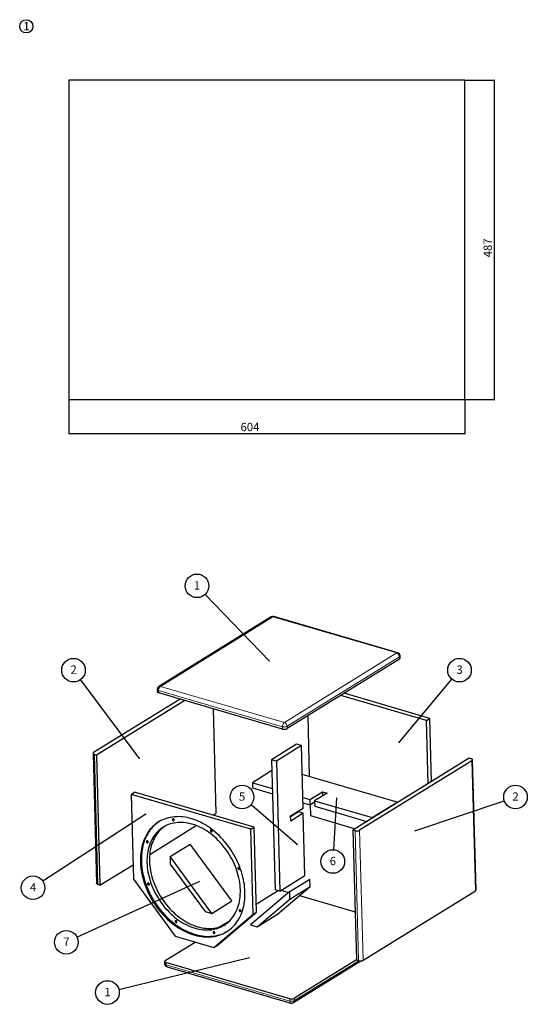
# Model space of a CAD drawing. Units: millimetres. Extents: x 43 to 2357, y 14 to 1640.
# Drawn here: x 43 to 817, y 138 to 1640 of the extents above; entities that cross this region are included whole.
import ezdxf

# ---------------------------------------------------------------- set-up
doc = ezdxf.new("R2010")
doc.units = ezdxf.units.MM
doc.layers.add('SLD-0_0', color=179, linetype='Continuous')
doc.styles.add('SLDTEXTSTYLE0', font='TXT', dxfattribs={"width": 0.605})
doc.dimstyles.new('SLDDIMSTYLE0', dxfattribs={"dimtxt": 0.18, "dimasz": 1.016, "dimexe": 0, "dimexo": 0.0625, "dimgap": 0, "dimtad": 0, "dimtih": 1, "dimtoh": 1, "dimdec": 0, "dimrnd": 1e-09, "dimzin": 0, "dimdsep": 46, "dimtxsty": 'Standard', "dimblk1": 'DOT', "dimblk2": 'DOT', "dimsah": 1, "dimcen": 0.09, "dimadec": 0, "dimazin": 0, "dimtfac": 1.016, "dimtdec": 0, "dimtofl": 0, "dimtmove": 0, "dimatfit": 3, "dimldrblk": 'DOT', "dimfxl": 1, "dimfrac": 2, "dimtolj": 1, "dimtzin": 0, "dimarcsym": 0})
doc.dimstyles.new('SLDDIMSTYLE1', dxfattribs={"dimtxt": 12.32793, "dimasz": 3.302, "dimexe": 0, "dimexo": 0.0625, "dimgap": 3.081982, "dimtad": 1, "dimrnd": 1e-09, "dimzin": 12, "dimdsep": 46, "dimtxsty": 'SLDTEXTSTYLE0', "dimsah": 1, "dimcen": 0.09, "dimadec": 0, "dimazin": 3, "dimtfac": 1, "dimtofl": 0, "dimtmove": 0, "dimatfit": 3, "dimfxl": 1, "dimfrac": 2, "dimtolj": 1, "dimtzin": 12, "dimarcsym": 0})

# ---------------------------------------------------------------- blocks, each defined once
blk = doc.blocks.new('SW_NOTE_3')
at = {"layer": 'SLD-0_0', "color": 0}
blk.add_circle((4.6, 9.6), 10.1, dxfattribs=at)
at = {"layer": 'SLD-0_0', "color": 0, "insert": (0, 16.3), "char_height": 12.7, "attachment_point": 1, "style": 'SLDTEXTSTYLE0'}
blk.add_mtext('1', dxfattribs=at)
blk = doc.blocks.new('SW_NOTE_9')
at = {"layer": 'SLD-0_0', "color": 0}
blk.add_circle((-12.5, 13), 18, dxfattribs=at)
at = {"layer": 'SLD-0_0', "color": 0, "insert": (-12.4, 20), "char_height": 12.7, "attachment_point": 2, "style": 'SLDTEXTSTYLE0'}
blk.add_mtext('1', dxfattribs=at)
blk = doc.blocks.new('_DOT')
at = {"color": 0, "linetype": 'ByBlock', "lineweight": -2}
blk.add_line((-0.5, 0), (-1, 0), dxfattribs=at)
at = {"color": 0, "linetype": 'ByBlock', "const_width": 0.5}
blk.add_lwpolyline([(-0.25, 0, 1), (0.25, 0, 1)], format="xyb", close=True, dxfattribs=at)
blk = doc.blocks.new('SW_NOTE_10')
at = {"layer": 'SLD-0_0', "color": 0}
blk.add_circle((-13.6, 11.8), 18, dxfattribs=at)
at = {"layer": 'SLD-0_0', "color": 0, "insert": (-13.6, 18.9), "char_height": 12.7, "attachment_point": 2, "style": 'SLDTEXTSTYLE0'}
blk.add_mtext('5', dxfattribs=at)
blk = doc.blocks.new('SW_NOTE_11')
at = {"layer": 'SLD-0_0', "color": 0}
blk.add_circle((11.5, 13.8), 18, dxfattribs=at)
at = {"layer": 'SLD-0_0', "color": 0, "insert": (11.6, 20.9), "char_height": 12.7, "attachment_point": 2, "style": 'SLDTEXTSTYLE0'}
blk.add_mtext('3', dxfattribs=at)
blk = doc.blocks.new('SW_NOTE_12')
at = {"layer": 'SLD-0_0', "color": 0}
blk.add_circle((-1.1, -18), 18, dxfattribs=at)
at = {"layer": 'SLD-0_0', "color": 0, "insert": (-1, -10.9), "char_height": 12.7, "attachment_point": 2, "style": 'SLDTEXTSTYLE0'}
blk.add_mtext('6', dxfattribs=at)
blk = doc.blocks.new('SW_NOTE_13')
at = {"layer": 'SLD-0_0', "color": 0}
blk.add_circle((17.1, 5.7), 18, dxfattribs=at)
at = {"layer": 'SLD-0_0', "color": 0, "insert": (17.1, 12.8), "char_height": 12.7, "attachment_point": 2, "style": 'SLDTEXTSTYLE0'}
blk.add_mtext('2', dxfattribs=at)
blk = doc.blocks.new('SW_NOTE_14')
at = {"layer": 'SLD-0_0', "color": 0}
blk.add_circle((-15.1, -9.8), 18, dxfattribs=at)
at = {"layer": 'SLD-0_0', "color": 0, "insert": (-15, -2.7), "char_height": 12.7, "attachment_point": 2, "style": 'SLDTEXTSTYLE0'}
blk.add_mtext('4', dxfattribs=at)
blk = doc.blocks.new('SW_NOTE_15')
at = {"layer": 'SLD-0_0', "color": 0}
blk.add_circle((-17.5, -4.3), 18, dxfattribs=at)
at = {"layer": 'SLD-0_0', "color": 0, "insert": (-17.4, 2.8), "char_height": 12.7, "attachment_point": 2, "style": 'SLDTEXTSTYLE0'}
blk.add_mtext('1', dxfattribs=at)
blk = doc.blocks.new('SW_NOTE_16')
at = {"layer": 'SLD-0_0', "color": 0}
blk.add_circle((-10.8, 14.4), 18, dxfattribs=at)
at = {"layer": 'SLD-0_0', "color": 0, "insert": (-10.7, 21.5), "char_height": 12.7, "attachment_point": 2, "style": 'SLDTEXTSTYLE0'}
blk.add_mtext('2', dxfattribs=at)
blk = doc.blocks.new('SW_NOTE_17')
at = {"layer": 'SLD-0_0', "color": 0}
blk.add_circle((-16.4, -7.5), 18, dxfattribs=at)
at = {"layer": 'SLD-0_0', "color": 0, "insert": (-16.3, -0.4), "char_height": 12.7, "attachment_point": 2, "style": 'SLDTEXTSTYLE0'}
blk.add_mtext('7', dxfattribs=at)
blk = doc.blocks.new('_D')
at = {"layer": 'SLD-0_0', "color": 7}
for p, q in [((118.2, 1059.5), (118.2, 1007.5)), ((722.2, 1059.5), (722.2, 1007.5)), ((118.2, 1008.5), (722.2, 1008.5))]:
    blk.add_line(p, q, dxfattribs=at)
for points in [[(118.2, 1008.5), (121.5, 1008), (121.5, 1009)], [(722.2, 1008.5), (718.9, 1009), (718.9, 1008)]]:
    blk.add_solid(points, dxfattribs=at)
at = {"layer": 'SLD-0_0', "color": 7, "insert": (380, 1024.9), "char_height": 12.7, "attachment_point": 1, "style": 'SLDTEXTSTYLE0'}
blk.add_mtext('604', dxfattribs=at)
blk = doc.blocks.new('_D_1')
at = {"layer": 'SLD-0_0', "color": 7}
for p, q in [((723.2, 1547.5), (768.2, 1547.5)), ((767.2, 1060.5), (767.2, 1547.5)), ((723.2, 1060.5), (768.2, 1060.5))]:
    blk.add_line(p, q, dxfattribs=at)
for points in [[(767.2, 1547.5), (766.7, 1544.2), (767.7, 1544.2)], [(767.2, 1060.5), (767.7, 1063.8), (766.7, 1063.8)]]:
    blk.add_solid(points, dxfattribs=at)
at = {"layer": 'SLD-0_0', "color": 7, "insert": (750.8, 1277.3), "char_height": 12.7, "attachment_point": 1, "rotation": 90, "style": 'SLDTEXTSTYLE0'}
blk.add_mtext('487', dxfattribs=at)

msp = doc.modelspace()

# ---------------------------------------------------------------- linework, layer by layer
at = {"color": 7, "linetype": 'Continuous'}
for p, q in [((722.167, 1547.511), (118.167, 1547.511)), ((118.167, 1547.511), (118.167, 1060.511)), ((722.167, 1060.511), (722.167, 1547.511)), ((118.167, 1060.511), (722.167, 1060.511)), ((426.8, 728.806), (255.434, 622.751)), ((619.808, 674.161), (430.833, 729.353)), ((622.55, 664.574), (451.184, 558.52)), ((623.502, 665.891), (623.405, 669.496)), ((253.067, 618.365), (253.164, 614.76)), ((287.894, 603.538), (156.017, 521.922)), ((295.178, 601.41), (160.366, 517.979)), ((444.203, 557.886), (255.227, 613.078)), ((663.735, 570.859), (532.877, 609.078)), ((669.017, 574.128), (538.159, 612.347)), ((342.936, 429.395), (338.649, 588.714)), ((482.479, 577.888), (484.965, 485.482)), ((663.735, 570.859), (669.017, 574.128)), ((666.32, 474.809), (663.735, 570.859)), ((671.601, 478.077), (669.017, 574.128)), ((465.559, 534.654), (427.413, 511.046)), ((472.843, 532.526), (434.696, 508.918)), ((472.843, 532.526), (465.559, 534.654)), ((475.401, 437.447), (472.843, 532.526)), ((155.065, 520.606), (160.4, 322.335)), ((160.366, 517.979), (157.129, 518.924)), ((160.366, 517.979), (165.701, 319.708)), ((434.696, 508.918), (427.413, 511.046)), ((427.413, 511.046), (432.747, 312.775)), ((728.728, 513.432), (551.493, 403.745)), ((731.965, 512.486), (728.728, 513.432)), ((739.363, 312.534), (734.029, 510.805)), ((434.696, 508.918), (440.031, 310.648)), ((733.077, 509.488), (561.711, 403.434)), ((427.859, 494.465), (398.16, 476.085)), ((618.807, 446.391), (474.023, 488.678)), ((398.16, 476.085), (428.592, 467.197)), ((398.16, 476.085), (398.378, 467.974)), ((398.378, 467.974), (428.81, 459.086)), ((213.175, 458.265), (218.457, 461.534)), ((213.175, 458.265), (216.66, 328.714)), ((395.676, 404.963), (213.175, 458.265)), ((400.958, 408.232), (218.457, 461.534)), ((474.965, 453.653), (485.768, 450.498)), ((485.768, 450.498), (504.841, 462.302)), ((512.125, 460.175), (493.052, 448.371)), ((504.841, 462.302), (512.125, 460.175)), ((504.841, 462.302), (505.017, 455.775)), ((456.328, 425.643), (475.401, 437.447)), ((475.183, 445.542), (485.986, 442.387)), ((485.768, 450.498), (485.986, 442.387)), ((485.986, 442.387), (493.095, 446.786)), ((486.123, 442.471), (486.569, 425.891)), ((493.052, 448.371), (580.661, 422.783)), ((493.052, 448.371), (493.27, 440.26)), ((493.27, 440.26), (572.91, 417)), ((580.661, 422.783), (618.807, 446.391)), ((618.807, 446.391), (618.833, 445.42)), ((338.307, 426.53), (342.936, 429.395)), ((456.546, 417.532), (456.328, 425.643)), ((468.335, 431.463), (456.37, 424.058)), ((475.619, 429.336), (456.546, 417.532)), ((475.619, 429.336), (468.335, 431.463)), ((478.177, 334.256), (475.619, 429.336)), ((486.569, 425.891), (554.988, 405.908)), ((580.661, 422.783), (580.687, 421.812)), ((241.474, 366.603), (312.576, 410.606)), ((395.676, 404.963), (400.958, 408.232)), ((404.443, 278.681), (400.958, 408.232)), ((399.161, 275.412), (395.676, 404.963)), ((554.73, 402.8), (551.493, 403.745)), ((551.493, 403.745), (556.827, 205.475)), ((272.616, 363.344), (303.426, 382.412)), ((366.986, 295.669), (303.426, 382.412)), ((336.176, 276.601), (272.616, 363.344)), ((272.616, 363.344), (272.924, 351.874)), ((165.701, 319.708), (216.064, 350.877)), ((272.924, 351.874), (325.875, 279.61)), ((440.031, 310.648), (478.177, 334.256)), ((165.701, 319.708), (162.463, 320.654)), ((216.66, 328.714), (280.22, 241.971)), ((436.367, 275.406), (486.237, 317.639)), ((455.118, 310.042), (485.929, 329.11)), ((455.427, 298.571), (486.237, 317.639)), ((486.237, 317.639), (485.929, 329.11)), ((455.118, 310.042), (395.256, 259.346)), ((404.117, 290.796), (436.546, 310.866)), ((440.031, 310.648), (432.747, 312.775)), ((443.527, 311.5), (453.426, 308.609)), ((455.427, 298.571), (455.118, 310.042)), ((469.895, 303.799), (554.849, 278.987)), ((567.045, 205.163), (738.412, 311.218)), ((336.176, 276.601), (366.986, 295.669)), ((405.557, 256.338), (455.427, 298.571)), ((325.875, 279.61), (336.176, 276.601)), ((339.3, 224.716), (399.161, 275.412)), ((344.582, 227.985), (404.443, 278.681)), ((399.161, 275.412), (404.443, 278.681)), ((405.557, 256.338), (436.367, 275.406)), ((347.952, 256.037), (364.027, 265.985)), ((395.256, 259.346), (405.557, 256.338)), ((280.22, 241.971), (339.3, 224.716)), ((265.18, 204.812), (310.795, 233.042)), ((339.3, 224.716), (344.582, 227.985)), ((264.229, 203.495), (264.325, 199.89)), ((455.268, 146.621), (266.292, 201.814)), ((267.922, 195.225), (456.898, 140.033)), ((460.931, 140.58), (563.768, 204.224)), ((556.819, 205.782), (462.249, 147.255)), ((560.065, 204.529), (556.827, 205.475))]:
    msp.add_line(p, q, dxfattribs=at)
at = {"color": 8, "linetype": 'Continuous', "lineweight": 0}
for p, q in [((429.31, 729.06), (257.944, 623.005)), ((618.285, 673.867), (429.31, 729.06)), ((446.919, 567.813), (618.285, 673.867)), ((622.453, 668.179), (451.087, 562.125)), ((622.55, 664.574), (622.453, 668.179)), ((444.106, 561.491), (255.13, 616.683)), ((255.13, 616.683), (255.227, 613.078)), ((257.944, 623.005), (446.919, 567.813)), ((444.203, 557.886), (444.106, 561.491)), ((451.087, 562.125), (451.184, 558.52)), ((157.129, 518.924), (162.463, 320.654)), ((738.412, 311.218), (733.077, 509.488)), ((560.065, 204.529), (554.73, 402.8)), ((561.711, 403.434), (567.045, 205.163)), ((266.292, 201.814), (266.389, 198.209)), ((266.389, 198.209), (455.365, 143.016)), ((462.346, 143.65), (560.525, 204.411)), ((455.365, 143.016), (455.268, 146.621)), ((462.249, 147.255), (462.346, 143.65))]:
    msp.add_line(p, q, dxfattribs=at)
at = {"color": 8, "linetype": 'Continuous', "lineweight": 0, "flags": 128}
for points in [[(253.067, 618.365), (253.129, 618.051), (253.377, 617.646), (253.805, 617.274), (254.397, 616.949), (255.13, 616.683)], [(255.13, 616.683), (255.163, 617.597), (255.307, 618.546), (255.558, 619.493), (255.904, 620.402), (256.334, 621.237), (256.83, 621.967), (257.373, 622.565), (257.944, 623.005)], [(444.106, 561.491), (444.139, 562.405), (444.283, 563.353), (444.533, 564.3), (444.88, 565.209), (445.309, 566.044), (445.805, 566.775), (446.349, 567.372), (446.919, 567.813)], [(266.389, 198.209), (265.656, 198.474), (265.064, 198.799), (264.636, 199.171), (264.387, 199.576), (264.325, 199.89)], [(266.389, 198.209), (266.469, 197.365), (266.659, 196.623), (266.951, 196.011), (267.335, 195.554), (267.794, 195.269), (267.922, 195.225)], [(455.365, 143.016), (455.445, 142.172), (455.635, 141.43), (455.927, 140.819), (456.31, 140.362), (456.77, 140.076), (456.898, 140.033)]]:
    msp.add_lwpolyline(points, dxfattribs=at)
at = {"color": 7, "linetype": 'Continuous', "flags": 128}
for points in [[(255.227, 613.078), (254.494, 613.344), (253.902, 613.669), (253.474, 614.041), (253.226, 614.446), (253.164, 614.76)], [(156.017, 521.922), (155.522, 521.545), (155.202, 521.137), (155.068, 520.714), (155.127, 520.292), (155.375, 519.887), (155.804, 519.515), (156.396, 519.19), (157.129, 518.924)], [(733.077, 509.488), (733.572, 509.865), (733.892, 510.273), (734.026, 510.696), (733.967, 511.119), (733.719, 511.523), (733.29, 511.896), (732.698, 512.221), (731.965, 512.486)], [(386.81, 309.196), (386.639, 312.959), (386.326, 316.757), (385.872, 320.583), (385.278, 324.43), (384.545, 328.291), (383.674, 332.159), (382.667, 336.028), (381.526, 339.891), (380.253, 343.741), (378.849, 347.57), (377.318, 351.373), (375.662, 355.142), (373.884, 358.871), (371.987, 362.553), (369.975, 366.182), (367.851, 369.75), (365.62, 373.253), (363.284, 376.682), (360.848, 380.034), (358.316, 383.3), (355.694, 386.477), (352.985, 389.557), (350.194, 392.536), (347.327, 395.408), (344.388, 398.168), (341.383, 400.811), (338.317, 403.333), (335.196, 405.729), (332.024, 407.995), (328.809, 410.126), (325.554, 412.119), (322.267, 413.971), (318.953, 415.678), (315.618, 417.237), (312.267, 418.645), (308.907, 419.9), (305.545, 421), (302.184, 421.942), (298.833, 422.725), (295.496, 423.348), (292.18, 423.809), (288.891, 424.108), (285.633, 424.244), (282.414, 424.216), (279.239, 424.026), (276.114, 423.673), (273.043, 423.157), (270.033, 422.481), (267.089, 421.644), (264.216, 420.649), (261.419, 419.497), (258.703, 418.191), (256.074, 416.732), (253.535, 415.123), (251.091, 413.367), (248.747, 411.468), (246.507, 409.428), (244.374, 407.251), (242.353, 404.941), (240.447, 402.503), (238.66, 399.94), (236.994, 397.257), (235.453, 394.459), (234.039, 391.55), (232.755, 388.537), (231.603, 385.424), (230.586, 382.217), (229.704, 378.921), (228.96, 375.543), (228.355, 372.088), (227.89, 368.563), (227.566, 364.974), (227.383, 361.326), (227.342, 357.628), (227.443, 353.885), (227.685, 350.104), (228.069, 346.291), (228.593, 342.454), (229.256, 338.599), (230.058, 334.734), (230.997, 330.864), (232.071, 326.997), (233.279, 323.14), (234.618, 319.3), (236.085, 315.483), (237.679, 311.696), (239.397, 307.946), (241.234, 304.24), (243.189, 300.584), (245.258, 296.984), (247.436, 293.448), (249.721, 289.981), (252.107, 286.59), (254.591, 283.28), (257.169, 280.058), (259.835, 276.929), (262.585, 273.899), (265.415, 270.973), (268.318, 268.156), (271.291, 265.454), (274.327, 262.871), (277.422, 260.411), (280.569, 258.08), (283.763, 255.881), (286.999, 253.818), (290.27, 251.895), (293.572, 250.115), (296.897, 248.482), (300.241, 246.998), (303.597, 245.666), (306.959, 244.489), (310.321, 243.468), (313.678, 242.605), (317.022, 241.902), (320.349, 241.36), (323.653, 240.979), (326.927, 240.762), (330.166, 240.708), (333.364, 240.817), (336.515, 241.089), (339.614, 241.523), (342.655, 242.119), (345.633, 242.876), (348.542, 243.792), (351.377, 244.865), (354.134, 246.095), (356.807, 247.478), (359.392, 249.012), (361.884, 250.695), (364.278, 252.523), (366.571, 254.493), (368.758, 256.602), (370.835, 258.846), (372.799, 261.22), (374.646, 263.722), (376.373, 266.345), (377.977, 269.086), (379.455, 271.94), (380.804, 274.902), (382.022, 277.966), (383.107, 281.127), (384.057, 284.379), (384.87, 287.716), (385.545, 291.134), (386.08, 294.624), (386.474, 298.182), (386.728, 301.801), (386.84, 305.475), (386.81, 309.196)], [(278.925, 419.075), (278.84, 419.579), (278.619, 420.07), (278.287, 420.496), (277.879, 420.81), (277.44, 420.979), (277.017, 420.983), (276.656, 420.823), (276.397, 420.515), (276.266, 420.094), (276.279, 419.604), (276.435, 419.1), (276.715, 418.635), (277.09, 418.259), (277.52, 418.015), (277.957, 417.927), (278.354, 418.006), (278.668, 418.243), (278.866, 418.613), (278.925, 419.075)], [(255.994, 416.685), (255.002, 416.031), (252.558, 414.275), (250.214, 412.376), (247.974, 410.336), (245.841, 408.159), (243.82, 405.849), (241.914, 403.411), (240.127, 400.848), (238.461, 398.165), (236.92, 395.367), (235.506, 392.458), (234.222, 389.445), (233.07, 386.332), (232.053, 383.125), (231.171, 379.829), (230.427, 376.451), (229.822, 372.996), (229.357, 369.471), (229.033, 365.882), (228.85, 362.234), (228.809, 358.536), (228.91, 354.793), (229.152, 351.012), (229.536, 347.199), (230.06, 343.362), (230.723, 339.507), (231.525, 335.642), (232.464, 331.772), (233.538, 327.905), (234.746, 324.048), (236.085, 320.208), (237.553, 316.391), (239.147, 312.604), (240.864, 308.854), (242.702, 305.148), (244.656, 301.492), (246.725, 297.892), (248.903, 294.356), (251.188, 290.889), (253.574, 287.498), (256.058, 284.188), (258.636, 280.966), (261.302, 277.837), (264.053, 274.807), (266.882, 271.881), (269.786, 269.064), (272.758, 266.362), (275.794, 263.779), (278.889, 261.319), (282.036, 258.988), (285.23, 256.789), (288.466, 254.726), (291.738, 252.803), (295.039, 251.023), (298.365, 249.39), (301.708, 247.906), (305.064, 246.574), (308.426, 245.397), (311.788, 244.376), (315.145, 243.513), (318.49, 242.81), (321.817, 242.268), (325.12, 241.887), (328.394, 241.67), (331.633, 241.616), (334.831, 241.725), (337.982, 241.997), (341.081, 242.431), (344.122, 243.027), (347.1, 243.784), (350.009, 244.7), (352.845, 245.773), (355.601, 247.003), (358.275, 248.386), (359.658, 249.182)], [(379.78, 312.586), (379.612, 316.165), (379.302, 319.779), (378.849, 323.42), (378.254, 327.082), (377.519, 330.756), (376.645, 334.435), (375.634, 338.112), (374.488, 341.78), (373.21, 345.43), (371.801, 349.057), (370.264, 352.652), (368.604, 356.208), (366.822, 359.718), (364.924, 363.175), (362.911, 366.572), (360.789, 369.903), (358.562, 373.159), (356.235, 376.336), (353.811, 379.426), (351.296, 382.424), (348.695, 385.322), (346.014, 388.117), (343.257, 390.8), (340.43, 393.369), (337.538, 395.816), (334.589, 398.138), (331.587, 400.329), (328.538, 402.386), (325.45, 404.303), (322.327, 406.078), (319.177, 407.707), (316.005, 409.185), (312.819, 410.511), (309.623, 411.682), (306.426, 412.695), (303.233, 413.549), (300.05, 414.241), (296.885, 414.77), (293.743, 415.135), (290.631, 415.335), (287.556, 415.371), (284.522, 415.241), (281.537, 414.947), (278.606, 414.488), (275.736, 413.866), (272.932, 413.082), (270.199, 412.138), (267.544, 411.035), (264.971, 409.775), (262.486, 408.362), (260.094, 406.797), (257.8, 405.085), (255.608, 403.229), (253.522, 401.231), (251.547, 399.098), (249.687, 396.831), (247.946, 394.437), (246.327, 391.921), (244.833, 389.286), (243.467, 386.538), (242.232, 383.684), (241.131, 380.728), (240.166, 377.677), (239.339, 374.537), (238.651, 371.314), (238.103, 368.015), (237.698, 364.645), (237.435, 361.213), (237.316, 357.725), (237.34, 354.188), (237.507, 350.609), (237.818, 346.995), (238.271, 343.354), (238.865, 339.693), (239.6, 336.019), (240.474, 332.339), (241.485, 328.662), (242.631, 324.995), (243.91, 321.344), (245.318, 317.717), (246.855, 314.122), (248.515, 310.566), (250.297, 307.056), (252.196, 303.599), (254.208, 300.202), (256.33, 296.872), (258.557, 293.615), (260.884, 290.438), (263.308, 287.348), (265.823, 284.351), (268.424, 281.452), (271.106, 278.658), (273.863, 275.974), (276.69, 273.406), (279.581, 270.958), (282.53, 268.636), (285.532, 266.445), (288.581, 264.388), (291.669, 262.471), (294.792, 260.696), (297.942, 259.068), (301.114, 257.589), (304.301, 256.263), (307.496, 255.092), (310.693, 254.079), (313.886, 253.226), (317.069, 252.534), (320.234, 252.005), (323.376, 251.639), (326.488, 251.439), (329.564, 251.403), (332.597, 251.533), (335.582, 251.827), (338.513, 252.286), (341.383, 252.908), (344.187, 253.692), (346.92, 254.636), (349.575, 255.74), (352.148, 256.999), (354.633, 258.412), (357.025, 259.977), (359.319, 261.689), (361.512, 263.546), (363.597, 265.543), (365.572, 267.677), (367.432, 269.943), (369.173, 272.337), (370.793, 274.854), (372.287, 277.488), (373.652, 280.236), (374.887, 283.09), (375.988, 286.046), (376.953, 289.097), (377.781, 292.237), (378.469, 295.46), (379.016, 298.76), (379.421, 302.129), (379.684, 305.561), (379.804, 309.049), (379.78, 312.586)], [(264.186, 409.35), (263.909, 409.158), (261.615, 407.446), (259.422, 405.589), (257.337, 403.592), (255.362, 401.458), (253.502, 399.192), (251.761, 396.798), (250.141, 394.281), (248.647, 391.647), (247.282, 388.899), (246.047, 386.045), (244.946, 383.089), (243.981, 380.038), (243.153, 376.898), (242.465, 373.675), (241.918, 370.375), (241.512, 367.006), (241.25, 363.574), (241.13, 360.086), (241.154, 356.549), (241.322, 352.97), (241.632, 349.356), (242.085, 345.715), (242.68, 342.053), (243.415, 338.379), (244.289, 334.7), (245.299, 331.023), (246.445, 327.355), (247.724, 323.705), (249.133, 320.078), (250.669, 316.483), (252.33, 312.927), (254.112, 309.417), (256.01, 305.96), (258.023, 302.563), (260.144, 299.232), (262.371, 295.976), (264.699, 292.799), (267.123, 289.709), (269.638, 286.711), (272.238, 283.813), (274.92, 281.019), (277.677, 278.335), (280.504, 275.766), (283.396, 273.319), (286.345, 270.997), (289.347, 268.806), (292.395, 266.749), (295.484, 264.832), (298.607, 263.057), (301.757, 261.428), (304.929, 259.95), (308.115, 258.624), (311.311, 257.453), (314.508, 256.44), (317.701, 255.586), (320.884, 254.894), (324.049, 254.365), (327.191, 254), (330.302, 253.8), (333.378, 253.764), (336.412, 253.894), (339.397, 254.188), (342.328, 254.647), (345.198, 255.269), (348.002, 256.053), (350.735, 256.997), (353.39, 258.1), (355.963, 259.36), (356.748, 259.785)], [(336.687, 402.205), (336.601, 402.709), (336.381, 403.2), (336.048, 403.626), (335.64, 403.94), (335.201, 404.109), (334.778, 404.113), (334.417, 403.953), (334.158, 403.645), (334.028, 403.224), (334.041, 402.735), (334.196, 402.23), (334.476, 401.765), (334.852, 401.389), (335.281, 401.145), (335.718, 401.057), (336.115, 401.136), (336.43, 401.373), (336.627, 401.743), (336.687, 402.205)], [(239.306, 385.521), (239.22, 386.025), (238.999, 386.517), (238.667, 386.943), (238.259, 387.257), (237.82, 387.426), (237.397, 387.43), (237.036, 387.27), (236.777, 386.962), (236.646, 386.541), (236.66, 386.051), (236.815, 385.547), (237.095, 385.082), (237.47, 384.706), (237.9, 384.462), (238.337, 384.374), (238.734, 384.453), (239.049, 384.69), (239.246, 385.06), (239.306, 385.521)], [(378.754, 344.794), (378.668, 345.298), (378.448, 345.789), (378.115, 346.215), (377.707, 346.53), (377.268, 346.698), (376.845, 346.702), (376.485, 346.542), (376.225, 346.235), (376.095, 345.813), (376.108, 345.324), (376.263, 344.819), (376.543, 344.354), (376.919, 343.979), (377.348, 343.734), (377.785, 343.647), (378.182, 343.726), (378.497, 343.963), (378.694, 344.332), (378.754, 344.794)], [(162.463, 320.654), (161.73, 320.919), (161.138, 321.244), (160.71, 321.616), (160.461, 322.021), (160.4, 322.335)], [(241.036, 321.2), (240.951, 321.704), (240.73, 322.196), (240.398, 322.622), (239.99, 322.936), (239.551, 323.105), (239.128, 323.109), (238.767, 322.949), (238.507, 322.641), (238.377, 322.22), (238.39, 321.73), (238.545, 321.226), (238.826, 320.76), (239.201, 320.385), (239.63, 320.141), (240.067, 320.053), (240.465, 320.132), (240.779, 320.369), (240.977, 320.739), (241.036, 321.2)], [(437.609, 311.355), (437.197, 311.198), (436.546, 310.866)], [(443.527, 311.5), (442.682, 311.696), (441.895, 311.802)], [(380.484, 280.473), (380.399, 280.977), (380.178, 281.468), (379.846, 281.894), (379.438, 282.208), (378.999, 282.377), (378.576, 282.381), (378.215, 282.221), (377.956, 281.913), (377.825, 281.492), (377.838, 281.003), (377.994, 280.498), (378.274, 280.033), (378.649, 279.658), (379.079, 279.413), (379.516, 279.325), (379.913, 279.404), (380.227, 279.642), (380.425, 280.011), (380.484, 280.473)], [(283.103, 263.79), (283.018, 264.294), (282.797, 264.785), (282.465, 265.211), (282.057, 265.525), (281.618, 265.694), (281.195, 265.698), (280.834, 265.538), (280.574, 265.23), (280.444, 264.809), (280.457, 264.32), (280.612, 263.815), (280.893, 263.35), (281.268, 262.975), (281.697, 262.73), (282.134, 262.642), (282.532, 262.721), (282.846, 262.958), (283.044, 263.328), (283.103, 263.79)], [(340.865, 246.92), (340.779, 247.424), (340.558, 247.915), (340.226, 248.341), (339.818, 248.655), (339.379, 248.824), (338.956, 248.828), (338.595, 248.668), (338.336, 248.36), (338.205, 247.939), (338.219, 247.45), (338.374, 246.945), (338.654, 246.48), (339.029, 246.105), (339.459, 245.86), (339.896, 245.772), (340.293, 245.851), (340.608, 246.089), (340.805, 246.458), (340.865, 246.92)], [(265.18, 204.812), (264.685, 204.435), (264.365, 204.027), (264.232, 203.603), (264.29, 203.181), (264.539, 202.776), (264.967, 202.404), (265.559, 202.079), (266.292, 201.814)]]:
    msp.add_lwpolyline(points, dxfattribs=at)
at = {"color": 7, "linetype": 'Continuous'}
for centre, radius, start, end in [((429.431, 724.554), 5, 73.718864, 121.752393), ((618.407, 669.361), 5, 1.541147, 73.718864), ((621.937, 666.02), 1.57, 292.991383, 355.280685), ((258.065, 618.499), 5, 121.752393, 181.541147), ((446.876, 567.206), 9.696, 253.998944, 296.382), ((557.403, 412.12), 9.696, 253.998944, 296.382), ((737.798, 312.663), 1.57, 292.991383, 355.280685), ((269.324, 200.025), 5, 181.541147, 253.718864), ((562.737, 213.849), 9.696, 253.998944, 296.382), ((457.941, 155.941), 9.696, 253.998944, 296.382), ((458.299, 144.832), 5, 253.718864, 301.752393)]:
    msp.add_arc(centre, radius, start, end, dxfattribs=at)
at = {"color": 8, "linetype": 'Continuous', "lineweight": 0}
for centre, radius, start, end in [((428.334, 726.179), 3.042, 71.287649, 120.291382), ((430.392, 727.54), 1.866, 76.346015, 125.458473), ((619.368, 672.347), 1.866, 76.346015, 125.458473), ((616.148, 667.93), 6.31, 2.263817, 70.199562), ((621.84, 669.625), 1.57, 292.991383, 355.280685), ((256.968, 620.125), 3.042, 71.287649, 120.291382), ((446.779, 570.811), 9.696, 253.998944, 296.382), ((444.782, 561.875), 6.31, 2.263817, 70.199562), ((458.038, 152.336), 9.696, 253.998944, 296.382), ((459.042, 143.312), 3.321, 304.655643, 5.83988)]:
    msp.add_arc(centre, radius, start, end, dxfattribs=at)

# ---------------------------------------------------------------- block references
at = {"layer": 'SLD-0_0'}
for name, p in [('SW_NOTE_3', (48.687, 1620.012)), ('SW_NOTE_9', (326.154, 763.321)), ('SW_NOTE_16', (136.124, 633.306)), ('SW_NOTE_11', (702.533, 633.912)), ('SW_NOTE_10', (396.057, 442.424)), ('SW_NOTE_13', (782.416, 448.485)), ('SW_NOTE_12', (521.902, 373.82)), ('SW_NOTE_14', (78.644, 325.623)), ('SW_NOTE_17', (130.754, 240.217)), ('SW_NOTE_15', (194.599, 160.305))]:
    msp.add_blockref(name, p, dxfattribs=at)

# ---------------------------------------------------------------- dimensions: what is measured, and where the dimension line sits
at = {"layer": 'SLD-0_0', "color": 7}
dim = msp.add_linear_dim(base=(767.167, 1547.511), p1=(722.167, 1060.511), p2=(722.167, 1547.511), angle=90, dimstyle='SLDDIMSTYLE1', dxfattribs=at)
dim.commit()
dim.dimension.update_dxf_attribs({"geometry": '_D_1', "text_midpoint": (767.167, 1291.402), "dimtype": 160})
dim = msp.add_linear_dim(base=(722.167, 1008.511), p1=(118.167, 1060.511), p2=(722.167, 1060.511), dimstyle='SLDDIMSTYLE1', dxfattribs=at)
dim.commit()
dim.dimension.update_dxf_attribs({"geometry": '_D', "text_midpoint": (394.15, 1008.511), "dimtype": 160})

# ---------------------------------------------------------------- leaders
at = {"layer": 'SLD-0_0'}
for points in [[(424.346, 661.521), (326.154, 763.321)], [(226.078, 512.712), (136.124, 633.306)], [(621.713, 537.028), (702.533, 633.912)], [(526.572, 453.021), (521.902, 373.82)], [(466.856, 381.159), (396.057, 442.424)], [(645.817, 402.711), (782.416, 448.485)], [(235.727, 427.799), (78.644, 325.623)], [(317.345, 325.307), (130.754, 240.217)], [(393.974, 208.763), (194.599, 160.305)]]:
    msp.add_leader(points, dimstyle='SLDDIMSTYLE0', dxfattribs=at)

doc.saveas('drawing.dxf')
